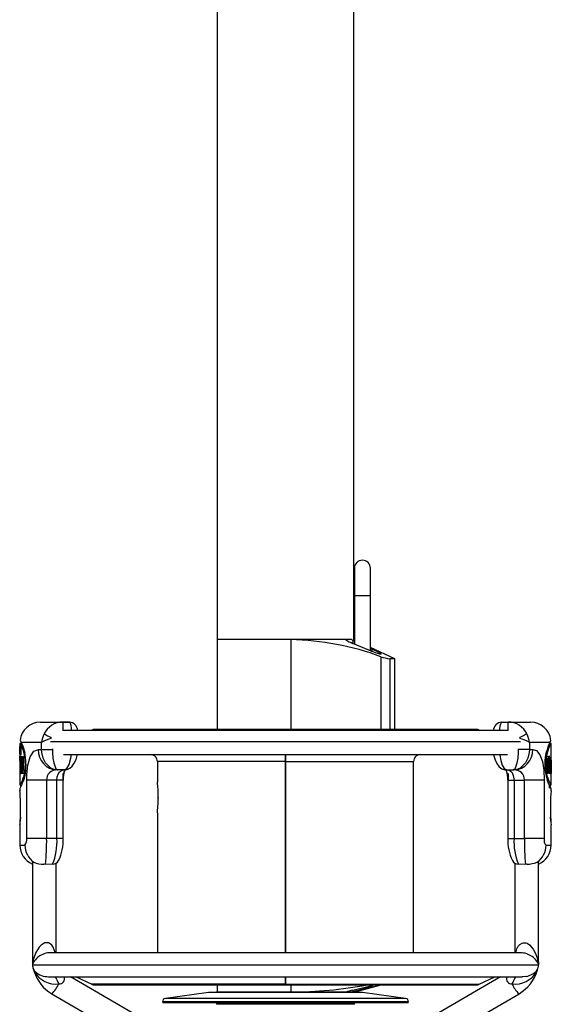
# Model space of a CAD drawing. Extents: x 31 to 1966, y 41 to 2289.
# Drawn here: x 1658 to 1813, y 1010 to 1298 of the extents above; entities that cross this region are included whole.
import ezdxf

# ---------------------------------------------------------------- set-up
doc = ezdxf.new("R2010")
doc.units = 0
doc.layers.get('0').update_dxf_attribs({"linetype": 'CONTINUOUS'})

msp = doc.modelspace()

# ---------------------------------------------------------------- linework, layer by layer
at = {"color": 7, "linetype": 'CONTINUOUS'}
for p, q in [((1755.415, 1116.444), (1755.415, 1381.216)), ((1715.415, 1337.307), (1715.415, 1116.444)), ((1755.565, 1137.307), (1755.565, 1129.307)), ((1760.265, 1129.307), (1760.265, 1137.307)), ((1755.565, 1129.307), (1755.565, 1115.149)), ((1755.565, 1129.307), (1757.915, 1129.307)), ((1757.915, 1129.307), (1760.265, 1129.307)), ((1760.265, 1113.167), (1760.265, 1129.307)), ((1715.465, 1116.444), (1715.415, 1116.421)), ((1735.415, 1116.444), (1715.415, 1116.444)), ((1715.415, 1116.421), (1715.415, 1101.807)), ((1736.953, 1116.421), (1715.415, 1116.421)), ((1754.772, 1116.444), (1735.415, 1116.444)), ((1736.953, 1116.421), (1736.953, 1090.155)), ((1755.165, 1116.247), (1755.565, 1116.065)), ((1755.165, 1116.247), (1755.165, 1115.317)), ((1755.565, 1116.351), (1755.365, 1116.444)), ((1767.415, 1110.825), (1760.265, 1114.159)), ((1760.265, 1113.927), (1760.665, 1113.744)), ((1760.665, 1113.744), (1760.665, 1112.995)), ((1763.358, 1111.438), (1763.358, 1090.155)), ((1767.415, 1110.825), (1765.904, 1110.825)), ((1765.904, 1110.825), (1765.904, 1090.155)), ((1767.415, 1090.155), (1767.415, 1110.825)), ((1715.415, 1101.807), (1715.415, 1095.377)), ((1715.415, 1095.377), (1715.415, 1094.807)), ((1715.415, 1094.807), (1715.415, 1090.155)), ((1663.714, 1092.307), (1670.255, 1092.307)), ((1665.414, 1092.307), (1672.174, 1092.307)), ((1672.174, 1092.307), (1670.255, 1092.307)), ((1670.255, 1092.307), (1670.255, 1089.8)), ((1798.655, 1092.307), (1800.575, 1092.307)), ((1798.655, 1092.307), (1805.416, 1092.307)), ((1800.575, 1092.307), (1807.116, 1092.307)), ((1800.575, 1089.8), (1800.575, 1092.307)), ((1800.327, 1089.807), (1670.503, 1089.807)), ((1678.761, 1089.967), (1678.417, 1089.807)), ((1735.415, 1089.967), (1678.761, 1089.967)), ((1735.415, 1090.155), (1679.606, 1090.155)), ((1735.415, 1089.967), (1735.415, 1090.155)), ((1735.415, 1090.155), (1735.415, 1089.967)), ((1735.415, 1089.807), (1735.415, 1089.967)), ((1735.415, 1089.967), (1735.415, 1089.807)), ((1735.415, 1089.967), (1792.069, 1089.967)), ((1792.413, 1089.807), (1792.069, 1089.967)), ((1657.714, 1086.024), (1657.714, 1085.336)), ((1658.221, 1086.08), (1657.721, 1086.08)), ((1664.058, 1086.307), (1658.092, 1086.307)), ((1664.058, 1084.307), (1664.058, 1086.307)), ((1804.166, 1086.512), (1666.664, 1086.512)), ((1806.772, 1086.307), (1806.772, 1084.307)), ((1812.782, 1086.307), (1806.772, 1086.307)), ((1812.427, 1085.76), (1812.928, 1085.76)), ((1812.59, 1086.055), (1813.091, 1086.055)), ((1812.609, 1086.08), (1813.109, 1086.08)), ((1812.782, 1086.307), (1812.935, 1086.671)), ((1813.065, 1086.943), (1813.079, 1086.967)), ((1813.077, 1086.024), (1813.109, 1086.08)), ((1813.109, 1086.08), (1813.091, 1086.055)), ((1813.116, 1085.336), (1813.116, 1086.024)), ((1657.715, 1082.778), (1657.715, 1082.211)), ((1657.717, 1083.016), (1657.717, 1085.178)), ((1657.72, 1085.178), (1657.946, 1085.178)), ((1657.825, 1083.016), (1657.744, 1083.016)), ((1657.823, 1082.999), (1657.75, 1082.999)), ((1657.784, 1085.172), (1657.948, 1085.172)), ((1657.934, 1083.024), (1657.826, 1083.024)), ((1657.975, 1084.996), (1657.934, 1084.727)), ((1657.934, 1084.727), (1657.934, 1082.778)), ((1659.186, 1083.172), (1658.931, 1083.172)), ((1663.093, 1084.307), (1664.058, 1084.307)), ((1664.058, 1084.307), (1667.216, 1084.307)), ((1667.216, 1084.513), (1667.216, 1084.307)), ((1667.362, 1084.307), (1667.216, 1084.307)), ((1670.425, 1082.807), (1800.404, 1082.807)), ((1735.415, 1080.807), (1735.415, 1082.807)), ((1735.415, 1082.807), (1735.415, 1080.807)), ((1803.468, 1084.307), (1803.613, 1084.307)), ((1803.613, 1084.307), (1803.613, 1084.513)), ((1806.772, 1084.307), (1803.613, 1084.307)), ((1806.772, 1084.307), (1807.737, 1084.307)), ((1657.74, 1081.229), (1657.635, 1081.229)), ((1657.715, 1082.211), (1657.742, 1082.211)), ((1657.717, 1081.127), (1657.717, 1082.309)), ((1657.74, 1081.151), (1657.74, 1081.151)), ((1657.742, 1082.211), (1657.742, 1082.186)), ((1657.852, 1082.211), (1657.94, 1082.186)), ((1657.966, 1082.26), (1657.968, 1082.26)), ((1657.966, 1078.81), (1657.966, 1082.26)), ((1657.997, 1082.211), (1658.172, 1082.211)), ((1658.068, 1081.25), (1658.068, 1080.19)), ((1658.071, 1080.189), (1658.256, 1080.189)), ((1658.264, 1081.25), (1658.072, 1081.25)), ((1658.265, 1080.387), (1658.133, 1080.387)), ((1658.436, 1082.235), (1658.608, 1082.235)), ((1658.451, 1077.257), (1658.451, 1080.781)), ((1658.608, 1080.781), (1658.451, 1080.781)), ((1658.608, 1082.235), (1658.608, 1078.341)), ((1697.915, 1080.807), (1697.915, 1074.807)), ((1735.415, 1080.807), (1697.915, 1080.807)), ((1735.415, 1024.807), (1735.415, 1080.807)), ((1735.415, 1080.807), (1735.415, 1024.807)), ((1735.415, 1080.807), (1772.915, 1080.807)), ((1772.915, 1024.807), (1772.915, 1080.807)), ((1811.884, 1081.693), (1812.389, 1081.693)), ((1812.133, 1081.252), (1811.922, 1081.252)), ((1811.922, 1081.25), (1812.119, 1081.25)), ((1811.922, 1079.845), (1812.127, 1079.845)), ((1811.922, 1079.805), (1812.159, 1079.805)), ((1812.513, 1082.359), (1812.668, 1082.359)), ((1812.611, 1081.25), (1812.611, 1080.19)), ((1812.662, 1080.288), (1812.801, 1080.288)), ((1813.194, 1081.229), (1813.107, 1081.229)), ((1657.714, 1077.25), (1657.714, 1073.851)), ((1657.957, 1077.257), (1657.957, 1077.282)), ((1658.076, 1077.282), (1657.957, 1077.282)), ((1658.076, 1077.257), (1657.957, 1077.257)), ((1658.068, 1078.81), (1657.966, 1078.81)), ((1658.311, 1079.106), (1658.072, 1079.106)), ((1658.209, 1077.257), (1658.209, 1077.331)), ((1658.396, 1077.331), (1658.209, 1077.331)), ((1658.399, 1077.257), (1658.209, 1077.257)), ((1658.869, 1077.257), (1658.451, 1077.257)), ((1658.728, 1078.316), (1658.869, 1078.316)), ((1658.869, 1078.44), (1658.869, 1077.257)), ((1659.39, 1077.996), (1659.18, 1077.996)), ((1670.682, 1078.307), (1668.816, 1078.307)), ((1670.295, 1077.307), (1670.295, 1075.677)), ((1800.147, 1078.307), (1802.014, 1078.307)), ((1800.534, 1077.307), (1800.534, 1075.537)), ((1802.233, 1078.307), (1802.014, 1078.307)), ((1811.431, 1078.021), (1811.644, 1078.021)), ((1811.903, 1077.257), (1811.903, 1077.282)), ((1812.132, 1077.257), (1811.903, 1077.257)), ((1811.923, 1078.859), (1812.119, 1078.859)), ((1812.62, 1077.257), (1812.455, 1077.257)), ((1812.474, 1079.623), (1812.766, 1079.623)), ((1812.887, 1077.257), (1812.753, 1077.257)), ((1813.11, 1077.306), (1813.11, 1077.331)), ((1813.116, 1073.851), (1813.116, 1077.25)), ((1658.919, 1075.211), (1658.414, 1075.211)), ((1659.708, 1058.307), (1659.708, 1075.307)), ((1665.524, 1075.307), (1659.708, 1075.307)), ((1668.551, 1075.307), (1665.524, 1075.307)), ((1665.524, 1075.307), (1665.524, 1058.307)), ((1670.351, 1075.307), (1668.551, 1075.307)), ((1668.551, 1058.307), (1668.551, 1075.307)), ((1670.351, 1058.307), (1670.351, 1075.307)), ((1800.478, 1075.307), (1800.478, 1058.307)), ((1800.478, 1075.307), (1800.479, 1075.307)), ((1800.479, 1075.307), (1802.278, 1075.307)), ((1802.278, 1075.307), (1805.306, 1075.307)), ((1802.278, 1075.307), (1802.278, 1058.307)), ((1811.122, 1075.307), (1805.306, 1075.307)), ((1805.306, 1058.307), (1805.306, 1075.307)), ((1811.122, 1075.307), (1811.122, 1058.307)), ((1811.876, 1075.285), (1812.382, 1075.285)), ((1657.714, 1073.028), (1657.714, 1072.25)), ((1657.766, 1073.759), (1658.268, 1073.759)), ((1812.616, 1073.027), (1812.616, 1073.852)), ((1812.616, 1073.759), (1813.063, 1073.759)), ((1813.116, 1072.25), (1813.116, 1073.028)), ((1657.864, 1065.334), (1657.864, 1069.289)), ((1698.186, 1070.307), (1698.183, 1070.054)), ((1812.966, 1069.292), (1812.966, 1065.334)), ((1697.915, 1065.822), (1697.915, 1024.807)), ((1813.048, 1063.359), (1812.993, 1064.494)), ((1657.714, 1062.31), (1657.714, 1056.307)), ((1813.116, 1056.307), (1813.116, 1062.31)), ((1665.524, 1058.307), (1659.708, 1058.307)), ((1668.551, 1058.307), (1665.524, 1058.307)), ((1670.351, 1058.307), (1668.551, 1058.307)), ((1800.478, 1058.307), (1802.278, 1058.307)), ((1802.278, 1058.307), (1805.306, 1058.307)), ((1811.122, 1058.307), (1805.306, 1058.307)), ((1657.714, 1056.307), (1659.19, 1056.307)), ((1811.64, 1056.307), (1813.116, 1056.307)), ((1661.346, 1051.389), (1661.346, 1022.807)), ((1668.346, 1024.807), (1668.346, 1051.118)), ((1802.484, 1051.099), (1802.484, 1024.807)), ((1809.484, 1022.807), (1809.484, 1051.389)), ((1665.193, 1050.71), (1664.722, 1050.723)), ((1667.279, 1050.734), (1665.193, 1050.71)), ((1805.637, 1050.71), (1803.551, 1050.734)), ((1806.108, 1050.723), (1805.637, 1050.71)), ((1661.346, 1022.807), (1661.44, 1021.668)), ((1661.346, 1022.807), (1661.628, 1022.807)), ((1661.742, 1022.115), (1661.628, 1022.807)), ((1804.65, 1024.807), (1666.18, 1024.807)), ((1809.088, 1022.115), (1809.201, 1022.807)), ((1809.201, 1022.807), (1809.484, 1022.807)), ((1661.396, 1021.953), (1661.41, 1021.615)), ((1661.396, 1021.953), (1661.414, 1021.536)), ((1661.41, 1021.615), (1661.407, 1021.305)), ((1661.407, 1021.305), (1661.407, 1021.307)), ((1661.407, 1021.307), (1809.422, 1021.307)), ((1661.411, 1021.482), (1661.41, 1021.478)), ((1661.422, 1022.098), (1661.422, 1021.633)), ((1661.868, 1019.431), (1661.735, 1019.816)), ((1661.735, 1019.815), (1661.771, 1019.744)), ((1661.938, 1019.313), (1661.771, 1019.743)), ((1809.058, 1019.743), (1808.892, 1019.313)), ((1808.961, 1019.431), (1809.094, 1019.816)), ((1809.407, 1021.633), (1809.407, 1022.098)), ((1809.407, 1021.633), (1809.416, 1021.531)), ((1809.434, 1021.953), (1809.416, 1021.531)), ((1809.419, 1021.615), (1809.42, 1021.497)), ((1809.42, 1021.497), (1809.423, 1021.305)), ((1809.423, 1021.305), (1809.422, 1021.307)), ((1809.422, 1021.307), (1809.423, 1021.305)), ((1665.598, 1017.866), (1666.17, 1017.851)), ((1666.039, 1017.807), (1804.786, 1017.807)), ((1691.693, 1006.652), (1672.475, 1017.807)), ((1674.128, 1017.807), (1678.761, 1015.646)), ((1735.415, 1015.646), (1735.415, 1017.807)), ((1735.415, 1017.807), (1735.415, 1015.646)), ((1798.355, 1017.807), (1779.137, 1006.652)), ((1792.069, 1015.646), (1796.702, 1017.807)), ((1735.415, 1015.646), (1678.761, 1015.646)), ((1715.415, 1015.459), (1715.415, 1013.307)), ((1735.415, 1015.459), (1735.415, 1015.646)), ((1735.415, 1015.646), (1735.415, 1015.459)), ((1735.415, 1015.646), (1792.069, 1015.646)), ((1735.415, 1015.459), (1791.223, 1015.459)), ((1736.953, 1015.459), (1736.953, 1013.307)), ((1755.165, 1013.941), (1755.165, 1013.407)), ((1755.415, 1013.307), (1763.447, 1015.459)), ((1760.665, 1015.275), (1760.665, 1014.845)), ((1667.068, 1012.852), (1688.179, 1000.598)), ((1712.915, 1013.257), (1700.276, 1011.481)), ((1728.376, 1011.481), (1700.276, 1011.481)), ((1730.908, 1013.257), (1712.915, 1013.257)), ((1715.265, 1013.307), (1715.265, 1013.257)), ((1755.565, 1013.307), (1715.265, 1013.307)), ((1770.554, 1011.481), (1728.376, 1011.481)), ((1757.915, 1013.257), (1730.908, 1013.257)), ((1755.165, 1013.407), (1754.772, 1013.307)), ((1755.565, 1013.257), (1755.565, 1013.307)), ((1770.554, 1011.481), (1757.915, 1013.257)), ((1782.651, 1000.598), (1803.762, 1012.852)), ((1728.203, 1010.49), (1699.415, 1010.49)), ((1728.203, 1010.257), (1699.415, 1010.257)), ((1715.265, 1010.257), (1715.265, 1009.807)), ((1755.565, 1009.807), (1715.265, 1009.807)), ((1771.415, 1010.49), (1728.203, 1010.49)), ((1771.415, 1010.257), (1728.203, 1010.257)), ((1755.565, 1009.807), (1755.565, 1010.257))]:
    msp.add_line(p, q, dxfattribs=at)
at = {"color": 7, "linetype": 'CONTINUOUS', "flags": 128}
for points in [[(1754.711, 1116.444), (1754.917, 1116.357), (1755.165, 1116.247)], [(1760.665, 1112.995), (1759.783, 1113.374), (1755.165, 1115.317)], [(1760.665, 1113.744), (1761.661, 1113.272), (1762.112, 1113.045), (1762.531, 1112.823), (1762.867, 1112.633), (1763.142, 1112.461), (1763.311, 1112.335), (1763.403, 1112.236), (1763.335, 1112.15), (1762.999, 1112.187), (1762.45, 1112.331), (1761.726, 1112.574), (1760.865, 1112.91), (1760.665, 1112.995)], [(1672.824, 1089.807), (1672.774, 1090.543), (1672.668, 1091.276), (1672.512, 1091.871), (1672.307, 1092.242), (1672.174, 1092.307)], [(1664.773, 1088.85), (1664.952, 1088.757), (1665.178, 1088.64), (1665.447, 1088.499), (1665.754, 1088.34), (1666.092, 1088.164), (1666.453, 1087.976), (1666.831, 1087.779), (1666.986, 1087.698)], [(1792.069, 1089.967), (1791.969, 1090.011), (1791.866, 1090.049), (1791.762, 1090.081), (1791.656, 1090.107), (1791.549, 1090.128), (1791.441, 1090.143), (1791.332, 1090.152), (1791.223, 1090.155), (1791.033, 1090.155), (1790.462, 1090.155), (1789.516, 1090.155), (1788.199, 1090.155), (1786.523, 1090.155), (1784.497, 1090.155), (1782.136, 1090.155), (1779.456, 1090.155), (1776.474, 1090.155), (1773.213, 1090.155), (1769.693, 1090.155), (1765.939, 1090.155), (1761.977, 1090.155), (1757.833, 1090.155), (1753.536, 1090.155), (1749.115, 1090.155), (1744.601, 1090.155), (1740.023, 1090.155), (1735.415, 1090.155)], [(1806.057, 1088.85), (1805.878, 1088.757), (1805.652, 1088.64), (1805.382, 1088.499), (1805.075, 1088.34), (1804.738, 1088.164), (1804.376, 1087.976), (1803.999, 1087.779), (1803.843, 1087.698)], [(1657.761, 1086.95), (1657.827, 1086.841), (1658.092, 1086.307)], [(1658.092, 1086.307), (1658.543, 1085.283), (1659.132, 1083.468)], [(1657.715, 1085.336), (1657.715, 1085.294), (1657.718, 1085.193)], [(1657.794, 1082.802), (1657.778, 1082.79), (1657.766, 1082.856), (1657.75, 1082.999)], [(1657.775, 1085.193), (1657.793, 1085.187), (1657.812, 1085.284), (1657.84, 1085.378), (1657.859, 1085.341)], [(1659.708, 1075.307), (1659.749, 1076.938), (1660.05, 1079.754), (1660.692, 1082.149), (1661.737, 1083.768), (1663.093, 1084.307)], [(1668.816, 1078.307), (1668.804, 1078.307), (1667.746, 1078.457), (1666.786, 1078.871), (1666.669, 1078.942), (1665.219, 1080.362), (1664.503, 1081.758), (1664.111, 1083.411), (1664.058, 1084.307)], [(1667.216, 1084.307), (1667.234, 1083.411), (1667.366, 1081.758), (1667.606, 1080.362), (1668.094, 1078.942), (1668.133, 1078.871), (1668.672, 1078.331), (1668.812, 1078.307), (1668.816, 1078.307)], [(1670.682, 1078.307), (1671.412, 1078.715), (1672.097, 1079.907), (1672.603, 1081.716), (1672.759, 1082.807)], [(1670.683, 1078.307), (1671.552, 1078.449), (1672.309, 1078.821), (1672.998, 1079.417), (1673.623, 1080.27), (1674.149, 1081.407), (1674.465, 1082.562), (1674.494, 1082.807)], [(1796.339, 1082.806), (1796.39, 1082.435), (1796.733, 1081.264), (1797.248, 1080.201), (1797.972, 1079.272), (1798.734, 1078.69), (1799.555, 1078.372), (1800.149, 1078.337)], [(1798.071, 1082.807), (1798.093, 1082.606), (1798.374, 1081.036), (1798.825, 1079.688), (1799.432, 1078.699), (1800.147, 1078.307)], [(1802.014, 1078.307), (1802.018, 1078.307), (1802.158, 1078.331), (1802.697, 1078.871), (1802.736, 1078.942), (1803.223, 1080.362), (1803.464, 1081.758), (1803.596, 1083.411), (1803.613, 1084.307)], [(1806.772, 1084.307), (1806.719, 1083.411), (1806.326, 1081.758), (1805.61, 1080.362), (1804.16, 1078.942), (1804.043, 1078.871), (1803.083, 1078.457), (1802.026, 1078.307), (1802.014, 1078.307)], [(1807.737, 1084.307), (1808.824, 1083.976), (1809.854, 1082.76), (1810.569, 1080.777), (1810.986, 1078.206), (1811.122, 1075.307)], [(1813.11, 1077.331), (1813.112, 1078.017), (1813.112, 1079.39), (1813.112, 1082.39), (1813.112, 1085.39)], [(1813.112, 1085.39), (1813.115, 1085.37), (1813.115, 1085.336)], [(1657.74, 1081.151), (1657.727, 1081.228), (1657.719, 1081.219), (1657.715, 1081.2)], [(1657.715, 1081.2), (1657.715, 1079.238), (1657.715, 1078.247), (1657.716, 1077.257)], [(1657.742, 1082.186), (1657.74, 1081.802), (1657.741, 1081.476), (1657.74, 1081.151)], [(1657.968, 1082.26), (1658.002, 1082.213), (1658.065, 1082.323), (1658.123, 1082.354), (1658.136, 1082.334)], [(1811.922, 1082.285), (1812.177, 1082.32), (1812.285, 1082.25), (1812.342, 1082.052), (1812.384, 1081.75), (1812.389, 1081.693)], [(1812.127, 1079.845), (1812.155, 1079.806), (1812.183, 1079.828), (1812.204, 1079.894), (1812.231, 1080.052), (1812.254, 1080.323), (1812.261, 1080.629), (1812.254, 1080.849), (1812.235, 1081.04), (1812.209, 1081.156), (1812.168, 1081.236), (1812.119, 1081.25)], [(1812.676, 1081.126), (1812.655, 1081.195), (1812.634, 1081.237), (1812.611, 1081.25)], [(1813.014, 1082.309), (1813.059, 1082.191), (1813.085, 1081.844), (1813.1, 1081.274), (1813.106, 1080.584), (1813.108, 1079.755), (1813.105, 1078.833), (1813.095, 1077.996), (1813.074, 1077.434), (1813.041, 1077.155), (1813.008, 1077.13), (1812.971, 1077.323), (1812.926, 1077.793), (1812.888, 1078.437), (1812.862, 1079.346), (1812.864, 1080.326), (1812.868, 1080.461)], [(1812.952, 1080.14), (1812.948, 1079.639), (1812.955, 1079.147), (1812.974, 1078.711), (1812.998, 1078.422), (1813.022, 1078.315), (1813.04, 1078.341)], [(1813.114, 1081.2), (1813.115, 1079.238), (1813.115, 1078.247), (1813.114, 1077.257)], [(1657.716, 1077.257), (1657.714, 1077.249), (1657.714, 1077.25)], [(1657.812, 1078.366), (1657.824, 1078.344), (1657.836, 1078.391), (1657.847, 1078.5), (1657.856, 1078.669), (1657.859, 1078.785)], [(1658.608, 1078.341), (1658.67, 1078.323), (1658.767, 1078.321), (1658.82, 1078.348), (1658.851, 1078.388), (1658.869, 1078.44)], [(1668.551, 1075.307), (1668.637, 1076.257), (1668.889, 1077.099), (1669.298, 1077.76), (1669.862, 1078.183), (1670.455, 1078.307)], [(1670.361, 1075.307), (1670.374, 1076.048), (1670.48, 1077.012), (1670.651, 1077.792), (1670.838, 1078.293), (1670.948, 1078.476), (1670.933, 1078.465)], [(1800.375, 1078.307), (1801.097, 1078.118), (1801.692, 1077.553), (1802.079, 1076.721), (1802.259, 1075.767), (1802.278, 1075.307)], [(1813.115, 1077.25), (1813.114, 1077.252), (1813.11, 1077.306)], [(1657.767, 1073.851), (1657.754, 1073.824), (1657.983, 1074.244), (1658.414, 1075.211)], [(1697.917, 1065.822), (1697.918, 1065.835), (1697.935, 1065.979), (1697.965, 1066.25), (1698.004, 1066.626), (1698.049, 1067.117), (1698.094, 1067.687), (1698.134, 1068.348), (1698.164, 1069.047), (1698.182, 1069.803), (1698.185, 1070.547), (1698.172, 1071.306), (1698.147, 1072.013), (1698.109, 1072.692), (1698.067, 1073.288), (1698.021, 1073.817), (1697.979, 1074.235), (1697.945, 1074.552), (1697.923, 1074.741), (1697.915, 1074.807), (1697.915, 1074.807)], [(1813.062, 1073.028), (1813.08, 1072.999), (1812.819, 1073.472), (1812.309, 1074.571)], [(1657.714, 1062.31), (1657.714, 1062.307), (1657.733, 1062.576), (1657.78, 1063.332), (1657.837, 1064.516), (1657.881, 1066.034), (1657.892, 1067.736), (1657.861, 1069.413), (1657.803, 1070.842), (1657.746, 1071.833), (1657.716, 1072.281), (1657.718, 1072.25)], [(1657.835, 1064.473), (1657.784, 1063.399), (1657.781, 1063.359)], [(1809.482, 1051.386), (1809.48, 1051.411), (1809.407, 1051.433), (1809.245, 1051.397), (1809.037, 1051.32)], [(1668.081, 1024.807), (1668.066, 1024.921), (1667.457, 1026.506), (1667.04, 1027.086), (1666.574, 1027.494), (1666.082, 1027.73), (1665.561, 1027.807), (1665.019, 1027.727), (1664.464, 1027.49), (1663.898, 1027.085), (1663.34, 1026.512), (1662.355, 1024.938), (1661.628, 1022.807)], [(1802.767, 1024.807), (1803.13, 1026.026), (1803.534, 1026.761), (1803.999, 1027.296), (1804.628, 1027.688), (1804.989, 1027.785), (1805.362, 1027.804), (1805.737, 1027.747), (1806.104, 1027.621), (1806.786, 1027.205), (1807.918, 1025.932), (1808.699, 1024.423), (1809.201, 1022.807)], [(1809.413, 1021.697), (1809.463, 1022.117), (1809.484, 1022.807)], [(1661.422, 1022.098), (1661.405, 1022.057), (1661.396, 1021.953)], [(1661.413, 1021.536), (1661.409, 1021.422), (1661.407, 1021.311), (1661.407, 1021.308), (1661.407, 1021.307), (1661.407, 1021.307), (1661.407, 1021.307)], [(1661.414, 1021.536), (1661.409, 1021.434), (1661.407, 1021.305)], [(1661.407, 1021.305), (1661.512, 1020.457), (1661.736, 1019.816)], [(1661.422, 1021.633), (1661.542, 1021.764), (1661.742, 1022.115)], [(1661.868, 1019.431), (1661.909, 1019.346), (1661.938, 1019.313)], [(1808.961, 1019.431), (1808.922, 1019.349), (1808.892, 1019.313)], [(1808.961, 1019.431), (1809.013, 1019.571), (1809.046, 1019.677)], [(1809.088, 1022.115), (1809.272, 1021.789), (1809.407, 1021.633)], [(1809.407, 1022.098), (1809.425, 1022.052), (1809.434, 1021.953)], [(1809.416, 1021.531), (1809.42, 1021.419), (1809.422, 1021.31), (1809.422, 1021.308), (1809.422, 1021.307), (1809.422, 1021.307), (1809.422, 1021.307)], [(1805.827, 1017.921), (1805.69, 1017.883), (1804.642, 1017.849)], [(1678.761, 1015.646), (1678.861, 1015.603), (1678.963, 1015.565), (1679.068, 1015.533), (1679.173, 1015.506), (1679.28, 1015.486), (1679.389, 1015.471), (1679.497, 1015.462), (1679.606, 1015.459), (1679.797, 1015.459), (1680.367, 1015.459), (1681.314, 1015.459), (1682.63, 1015.459), (1684.307, 1015.459), (1686.333, 1015.459), (1688.694, 1015.459), (1691.374, 1015.459), (1694.355, 1015.459), (1697.617, 1015.459), (1701.136, 1015.459), (1704.89, 1015.459), (1708.853, 1015.459), (1712.997, 1015.459), (1717.294, 1015.459), (1721.715, 1015.459), (1726.229, 1015.459), (1730.806, 1015.459), (1735.415, 1015.459)], [(1755.165, 1013.941), (1759.124, 1014.896), (1760.665, 1015.275)], [(1760.665, 1014.845), (1759.225, 1014.467), (1755.165, 1013.407)]]:
    msp.add_lwpolyline(points, dxfattribs=at)
at = {"color": 7, "linetype": 'CONTINUOUS'}
for centre, radius, start, end in [((1757.915, 1137.307), 2.35, 360, 180), ((1735.086, 1034.075), 82.367, 69.92574, 88.70132), ((1758.892, 1125.152), 10.518, 235.88606, 249.24705), ((1767.863, 1124.557), 13.871, 251.04666, 261.87796), ((1663.714, 1086.307), 6, 89.99971, 173.76096), ((1670.232, 1086.268), 6.039, 89.7882, 154.68021), ((1672.146, 1089.832), 2.443, 359.5111, 89.33108), ((1798.739, 1089.798), 2.482, 92.2014, 179.83302), ((1801.482, 1090.237), 3.503, 143.7883, 187.05701), ((1800.597, 1086.268), 6.039, 25.31979, 90.2118), ((1807.116, 1086.307), 6, 6.23375, 90.00044), ((1671.359, 1085.627), 7.332, 153.91678, 174.67598), ((1679.606, 1088.156), 1.999, 89.99353, 115.00814), ((1799.471, 1085.627), 7.332, 5.32402, 26.08322), ((1648.802, 1080.656), 10.436, 13.94825, 30.95172), ((1668.733, 1079.078), 8.609, 102.33677, 122.89398), ((1802.096, 1079.078), 8.609, 57.10602, 77.66323), ((1825.222, 1079.982), 13.956, 153.04969, 189.61176), ((1823.878, 1079.966), 12.388, 152.1156, 189.0338), ((1812.246, 1086.327), 0.888, 320.27488, 342.18956), ((1812.512, 1087.04), 0.561, 318.94492, 349.98608), ((1658.59, 1082.753), 0.876, 163.64576, 178.37498), ((1654.291, 1085.613), 3.453, 353.00468, 356.70155), ((1656.931, 1085.168), 0.844, 1.68658, 16.99209), ((1667.133, 1081.564), 9.421, 171.08387, 172.44688), ((1659.854, 1083.766), 2.159, 200.09199, 207.23655), ((1657.431, 1085.005), 0.544, 358.9946, 38.10447), ((1643.969, 1079.858), 15.324, 353.01985, 12.48711), ((1640.664, 1079.832), 18.823, 352.66709, 11.13689), ((1668.856, 1084.069), 5.768, 177.63552, 267.4215), ((1695.915, 1080.807), 2, 360, 89.99977), ((1774.915, 1080.807), 2, 90.00023, 180), ((1801.974, 1084.069), 5.768, 272.5785, 2.36448), ((1687.617, 1079.548), 29.903, 177.11643, 184.67835), ((1657.925, 1082.516), 0.331, 238.05889, 247.3602), ((1569.849, 1081.52), 87.904, 359.69494, 0.46601), ((1976.557, 1080.03), 318.767, 179.608, 180.22819), ((1645.034, 1079.474), 12.997, 349.5181, 6.97692), ((1473.603, 1080.148), 184.261, 359.57629, 0.64153), ((1715.433, 1081.307), 57.499, 179.1245, 180.2542), ((1656.689, 1080.712), 1.48, 347.29712, 21.28434), ((1657.722, 1080.413), 0.412, 327.23043, 356.42398), ((1648.252, 1080.653), 10.025, 354.10348, 9.65323), ((1639.532, 1081.315), 18.927, 358.38499, 2.78813), ((1696.672, 1080.226), 115.269, 358.53617, 1.02321), ((1821.61, 1080.606), 9.513, 176.12096, 184.58948), ((1808.31, 1080.653), 4.21, 334.78235, 14.30693), ((1353.764, 1081.05), 458.706, 359.52619, 0.15111), ((1812.7, 1082.045), 0.316, 95.81227, 136.95982), ((1810.528, 1080.806), 2.172, 343.50615, 8.47306), ((1804.802, 1080.812), 8.017, 356.25582, 11.12461), ((1786.644, 1081.33), 26.178, 356.26029, 357.71878), ((1823.562, 1080.542), 10.695, 170.49005, 180.43603), ((1820.91, 1080.097), 7.959, 172.57185, 179.68994), ((1796.431, 1079.605), 16.657, 355.64827, 5.23922), ((1661.262, 1078.732), 3.47, 179.53855, 186.06098), ((1596.644, 1078.392), 61.324, 358.96263, 0.39035), ((1728.27, 1078.477), 70.204, 179.48702, 180.99565), ((1654.196, 1077.905), 4.054, 351.86104, 17.22796), ((1649.584, 1077.796), 8.832, 356.50049, 11.93807), ((1649.547, 1079.148), 9.702, 336.05949, 353.18105), ((1647.679, 1079.203), 11.788, 336.72716, 351.34455), ((1668.347, 1075.488), 2.829, 84.9529, 183.67748), ((1677.172, 1075.735), 6.826, 158.63486, 183.59489), ((1792.733, 1075.607), 7.74, 357.78112, 19.76398), ((1802.512, 1075.518), 2.802, 355.67473, 95.69489), ((1822.431, 1079.011), 11.053, 187.06814, 203.68921), ((1821.901, 1079.322), 10.34, 187.23101, 202.98217), ((1858.214, 1078.434), 46.097, 179.47149, 181.46278), ((1871.741, 1078.476), 59.133, 179.39035, 181.18146), ((1809.807, 1077.959), 3.029, 346.58751, 22.23318), ((1801.996, 1077.888), 10.909, 356.68498, 9.15156), ((1649.266, 1078.117), 9.908, 329.09708, 338.8736), ((1910.472, 1120.957), 108.202, 204.96689, 205.80785), ((1882.843, 1067.308), 69.907, 175.94639, 182.32445), ((1883.62, 1067.346), 70.684, 182.32934, 184.08507), ((1656.979, 1057.947), 2.752, 323.43708, 7.5218), ((1604.359, 1057.164), 61.175, 353.94367, 1.07052), ((1650.494, 1057.448), 18.078, 338.19874, 2.72289), ((1656.991, 1057.678), 13.37, 333.90379, 2.69249), ((1813.8, 1057.69), 13.332, 177.3477, 206.19907), ((1820.226, 1057.43), 17.969, 177.20154, 201.87683), ((1872.37, 1057.421), 67.07, 179.24302, 185.74278), ((1813.287, 1057.801), 2.224, 166.83787, 222.20324), ((1663.714, 1056.307), 6, 180, 246.7512), ((1665.228, 1056.286), 6.039, 179.80382, 235.32724), ((1805.601, 1056.286), 6.039, 304.67276, 0.19618), ((1807.116, 1056.307), 6, 293.2488, 0), ((1661.533, 1051.085), 0.351, 42.06956, 121.27287), ((1665.199, 1060.556), 9.844, 249.75728, 267.22201), ((1667.239, 1052.679), 1.945, 271.16274, 333.43305), ((1803.603, 1052.724), 1.991, 207.5469, 268.50449), ((1805.431, 1061.536), 10.834, 273.58081, 289.43991), ((1659.493, 1023.043), 2.149, 333.90369, 353.70347), ((1666.25, 1019.483), 5.22, 111.15492, 149.72991), ((1666.136, 1021.084), 3.716, 86.93911, 118.44075), ((1804.68, 1021.058), 3.744, 61.80979, 92.1082), ((1804.573, 1019.477), 5.229, 30.29823, 68.97862), ((1811.335, 1023.042), 2.147, 186.29036, 206.1017), ((1664.958, 1021.306), 3.551, 179.99134, 204.82231), ((1664.045, 1021.344), 2.639, 173.69851, 175.8184), ((1664.424, 1021.088), 2.975, 193.00175, 205.32833), ((1666.372, 1021.173), 4.829, 190.12837, 201.1464), ((1666.086, 1023.7), 5.854, 222.52052, 265.21878), ((1672.653, 1022.632), 11.248, 196.5904, 240.2702), ((1668.328, 1023.143), 7.45, 210.93823, 275.94383), ((1802.501, 1023.143), 7.45, 264.05696, 329.06094), ((1798.146, 1022.718), 11.32, 299.649, 344.709), ((1804.571, 1023.921), 6.131, 281.82101, 317.05033), ((1800.614, 1023.973), 9.444, 333.39849, 333.88276), ((1805.818, 1021.319), 3.604, 335.34328, 359.77831), ((1805.843, 1021.311), 3.579, 335.29601, 359.93009), ((1806.222, 1021.328), 3.2, 359.60068, 3.63131), ((1806.755, 1021.9), 2.68, 353.88819, 1.1247), ((1695.749, 1030.34), 30.39, 204.35682, 208.72848), ((1669.152, 1017.357), 1.625, 268.16132, 16.08558), ((1801.677, 1017.356), 1.624, 163.90214, 271.84455), ((1775.098, 1030.331), 30.37, 331.27031, 335.64472), ((1658.356, 1021.153), 12.034, 316.38298, 333.23216), ((1735.352, 1146.701), 133.403, 270.68768, 280.32855), ((1759.415, 995.689), 18.74, 103.10983, 109.93447), ((1752.032, 1048.625), 34.866, 284.33515, 287.96333), ((1791.223, 1017.46), 2.001, 270.00876, 294.99292), ((1808.806, 1018.566), 7.622, 201.81598, 228.56341), ((1700.415, 1010.49), 1, 97.99926, 180), ((1770.415, 1010.49), 1, 360, 82.00074)]:
    msp.add_arc(centre, radius, start, end, dxfattribs=at)

doc.saveas('drawing.dxf')
